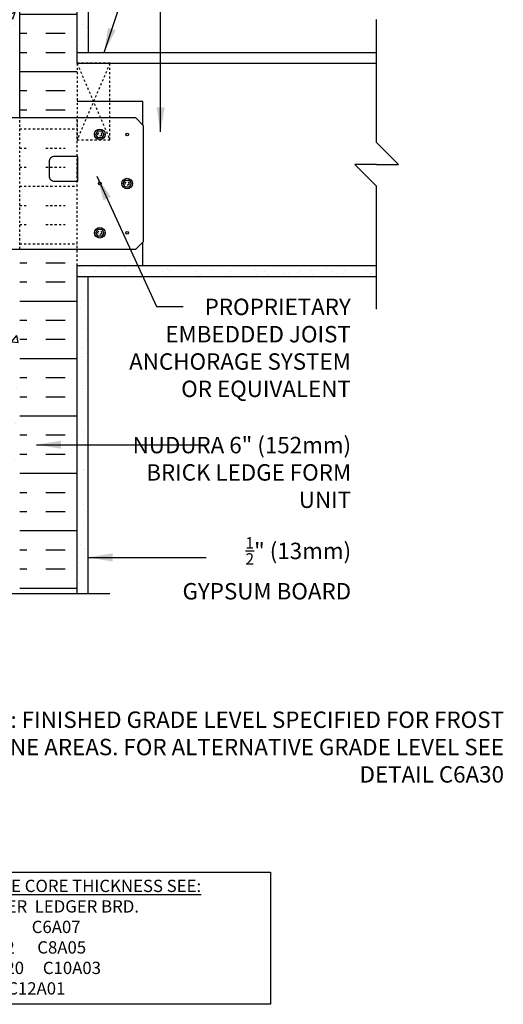
# Model space of a CAD drawing. Units: inches. Extents: x 67 to 117.7, y -68.2 to 5.6.
# Drawn here: x 95.6 to 117.7, y -68.2 to -23.2 of the extents above; entities that cross this region are included whole.
import ezdxf

# ---------------------------------------------------------------- set-up
doc = ezdxf.new("R2010")
doc.units = ezdxf.units.IN
doc.header["$LTSCALE"] = 0.5
doc.header["$MEASUREMENT"] = 0
doc.linetypes.add('DASHED2', pattern=[0.375, 0.25, -0.125])
doc.linetypes.add('HIDDEN2', pattern=[0.1875, 0.125, -0.0625])
for name, color, linetype in [('HATCH', 12, 'Continuous'), ('line25', 2, 'Continuous'), ('LINE50', 5, 'Continuous'), ('LINE9', 9, 'Continuous'), ('TEXT', 4, 'Continuous')]:
    doc.layers.add(name, color=color, linetype=linetype)
doc.styles.add('DIM', font='romans.shx', dxfattribs={"width": 0.7})
doc.styles.add('ROMANS', font='romans.shx', dxfattribs={"height": 1.125})
doc.styles.get("Standard").update_dxf_attribs({"font": 'romans.shx', "height": 1.125})
doc.dimstyles.new('ext_12', dxfattribs={"dimscale": 12, "dimtxt": 0.09375, "dimasz": 0.09375, "dimexe": 0.09375, "dimexo": 0.0625, "dimgap": 0.0625, "dimtad": 1, "dimdec": 1, "dimzin": 3, "dimdsep": 46, "dimlunit": 4, "dimtxsty": 'DIM', "dimcen": 0.09, "dimdle": 0.09375, "dimclrt": 4, "dimadec": 0, "dimazin": 0, "dimtfac": 1, "dimtdec": 1, "dimtmove": 2, "dimatfit": 3, "dimfxl": 1, "dimfrac": 2, "dimtolj": 1, "dimtzin": 0, "dimarcsym": 0})
pattern_1 = [(37.5, (75.7813, -62.3149), (-0.031497, 0.963412), [0, -0.76, 0, -0.85, 0, -0.8125]), (7.5, (75.7813, -62.3149), (0.884888, 1.411073), [0, -0.41, 0, -0.685, 0, -0.2625]), (327.5, (75.1663, -62.3149), (1.557071, 0.00283), [0, -0.25, 0, -0.9, 0, -1.175]), (317.5, (75.1663, -62.3149), (1.503063, 0.438838), [0, -0.125, 0, -0.59, 0, -0.675])]

msp = doc.modelspace()

# ---------------------------------------------------------------- hatches: boundary and pattern name
at = {"layer": 'HATCH'}
h = msp.add_hatch(dxfattribs=at)
h.set_pattern_fill('AR-CONC', color=256, scale=0.5)
h.paths.add_polyline_path([(92.583, 3.56), (92.583, 4.56), (92.583, 5.56), (91.583, 4.56), (89.583, 4.56), (89.583, 2.471, 0.064398), (89.693, 2.405), (89.783, 2.405), (89.783, 2.363, -0.249069), (89.893, 2.156), (89.893, 2.089, -0.414214), (89.83, 2.026), (89.783, 2.026), (89.783, 1.956), (89.888, 1.956, 0.10046), (90.281, 2.013, -0.601435), (90.401, 1.908, 2.182095), (90.811, 2.121, -1), (90.974, 2.53, -0.24438), (91.423, 2.009, 0.053157), (91.589, 1.395, 1.553132), (91.947, 1.819, -0.735593), (91.934, 2.277, -0.082755), (92.583, 2.385)])
h.paths.add_polyline_path([(92.052, 1.526, -1), (91.677, 1.526, -1)], flags=16)
h.paths.add_polyline_path([(95.583, 4.56), (93.583, 4.56), (92.583, 3.56), (92.583, 2.385, -0.082755), (93.231, 2.277, -0.735593), (93.219, 1.819, 1.553132), (93.577, 1.395, 0.053157), (93.743, 2.009, -0.24438), (94.191, 2.53, -1), (94.354, 2.121, 2.182095), (94.765, 1.908, -0.601435), (94.884, 2.013, 0.10046), (95.278, 1.956), (95.383, 1.956), (95.383, 2.026), (95.335, 2.026, -0.414214), (95.273, 2.089), (95.273, 2.156, -0.249069), (95.383, 2.363), (95.383, 2.405), (95.473, 2.405, 0.064398), (95.583, 2.471)])
h.paths.add_polyline_path([(92.583, -0.323, 0.057795), (91.815, -0.412), (90.493, -0.703, 0.196323), (90.044, -1.049, -0.188973), (89.888, -1.144), (89.783, -1.144), (89.783, -1.214), (89.83, -1.214, -0.414214), (89.893, -1.276), (89.893, -1.344, -0.317837), (89.726, -1.58, 0.082415), (89.583, -1.659), (89.583, -7.221, 0.082415), (89.726, -7.301, -0.317837), (89.893, -7.536), (89.893, -7.604, -0.414214), (89.83, -7.666), (89.783, -7.666), (89.783, -7.736), (89.888, -7.736, -0.188973), (90.044, -7.831, 0.196323), (90.493, -8.177), (91.815, -8.468, 0.057795), (92.583, -8.557)])
h.paths.add_polyline_path([(95.583, -1.659, 0.082415), (95.439, -1.58, -0.317837), (95.273, -1.344), (95.273, -1.276, -0.414214), (95.335, -1.214), (95.383, -1.214), (95.383, -1.144), (95.278, -1.144, -0.188973), (95.122, -1.049, 0.196323), (94.673, -0.703), (93.351, -0.412, 0.057795), (92.583, -0.323), (92.583, -8.557, 0.057795), (93.351, -8.468), (94.673, -8.177, 0.196323), (95.122, -7.831, -0.188973), (95.278, -7.736), (95.383, -7.736), (95.383, -7.666), (95.335, -7.666, -0.414214), (95.273, -7.604), (95.273, -7.536, -0.317837), (95.439, -7.301, 0.082415), (95.583, -7.221)])
h.paths.add_polyline_path([(92.583, -11.266, -0.082755), (91.934, -11.157, -0.735593), (91.947, -10.699, 1.553132), (91.589, -10.275, 0.053157), (91.423, -10.889, -0.24438), (90.974, -11.41, -0.068344), (90.916, -11.424), (90.916, -15.456, -0.068344), (90.974, -15.47, -0.24438), (91.423, -15.991, 0.053157), (91.589, -16.605, 1.553132), (91.947, -16.181, -0.735593), (91.934, -15.723, -0.082755), (92.583, -15.615)])
h.paths.add_polyline_path([(90.916, -11.424, -0.872056), (90.811, -11.001, 0.105049), (90.916, -10.931), (90.916, -10.506, 0.761187), (90.401, -10.789, -0.601435), (90.281, -10.893, 0.10046), (89.888, -10.836), (89.783, -10.836), (89.783, -10.906), (89.83, -10.906, -0.414214), (89.893, -10.969), (89.893, -11.036, -0.249069), (89.783, -11.243), (89.783, -11.285), (89.693, -11.285, 0.064398), (89.583, -11.351), (89.583, -13.44), (89.583, -15.529, 0.064398), (89.693, -15.595), (89.783, -15.595), (89.783, -15.637, -0.249069), (89.893, -15.844), (89.893, -15.911, -0.414214), (89.83, -15.974), (89.783, -15.974), (89.783, -16.044), (89.888, -16.044, 0.10046), (90.281, -15.987, -0.601435), (90.401, -16.092, 0.761187), (90.916, -16.375), (90.916, -15.949, 0.105049), (90.811, -15.879, -0.872056), (90.916, -15.456)])
h.paths.add_polyline_path([(95.583, -11.351, 0.064398), (95.473, -11.285), (95.383, -11.285), (95.383, -11.243, -0.249069), (95.273, -11.036), (95.273, -10.969, -0.414214), (95.335, -10.906), (95.383, -10.906), (95.383, -10.836), (95.278, -10.836, 0.10046), (94.884, -10.893, -0.601435), (94.765, -10.789, 2.182095), (94.354, -11.001, -1), (94.191, -11.41, -0.24438), (93.743, -10.889, 0.053157), (93.577, -10.275, 1.553132), (93.219, -10.699, -0.735593), (93.231, -11.157, -0.082755), (92.583, -11.266), (92.583, -15.615, -0.082755), (93.231, -15.723, -0.735593), (93.219, -16.181, 1.553132), (93.577, -16.605, 0.053157), (93.743, -15.991, -0.24438), (94.191, -15.47, -1), (94.354, -15.879, 2.182095), (94.765, -16.092, -0.601435), (94.884, -15.987, 0.10046), (95.278, -16.044), (95.383, -16.044), (95.383, -15.974), (95.335, -15.974, -0.414214), (95.273, -15.911), (95.273, -15.844, -0.249069), (95.383, -15.637), (95.383, -15.595), (95.473, -15.595, 0.064398), (95.583, -15.529), (95.583, -13.44)])
h.paths.add_polyline_path([(93.489, -16.474, -1), (93.114, -16.474, -1)], flags=16)
h.paths.add_polyline_path([(92.583, -18.323, 0.057795), (91.815, -18.412), (90.916, -18.61), (90.916, -21.579), (90.916, -26.27), (91.815, -26.468, 0.057795), (92.583, -26.557, 0.057795), (93.351, -26.468), (94.673, -26.177, 0.196323), (95.122, -25.831, -0.188973), (95.278, -25.736), (95.383, -25.736), (95.383, -25.666), (95.335, -25.666, -0.414214), (95.273, -25.604), (95.273, -25.536, -0.317837), (95.439, -25.301, 0.082415), (95.583, -25.221), (95.583, -19.659, 0.082415), (95.439, -19.58, -0.317837), (95.273, -19.344), (95.273, -19.276, -0.414214), (95.335, -19.214), (95.383, -19.214), (95.383, -19.144), (95.278, -19.144, -0.188973), (95.122, -19.049, 0.196323), (94.673, -18.703), (93.351, -18.412, 0.057795)])
h.paths.add_polyline_path([(90.916, -21.579), (90.916, -18.61), (90.493, -18.703, 0.196323), (90.044, -19.049, -0.188973), (89.888, -19.144), (89.783, -19.144), (89.783, -19.214), (89.83, -19.214, -0.414214), (89.893, -19.276), (89.893, -19.344, -0.317837), (89.726, -19.58, 0.082415), (89.583, -19.659), (89.583, -22.44, -0.520567), (89.814, -22.44, -0.520567), (89.934, -22.44, -0.520567), (90.118, -22.44, -0.520567), (90.223, -22.44, -0.520567), (90.433, -22.44, -0.520567), (90.559, -22.44, -0.520567), (90.684, -22.44, -0.520567), (90.894, -22.44, -0.064081), (90.916, -22.416)])
h.paths.add_polyline_path([(90.916, -22.416, 0.064081), (90.894, -22.44, 0.520567), (90.684, -22.44, 0.520567), (90.559, -22.44, 0.520567), (90.433, -22.44, 0.520567), (90.223, -22.44, 0.520567), (90.118, -22.44, 0.520567), (89.934, -22.44, 0.520567), (89.814, -22.44, 0.520567), (89.583, -22.44), (89.583, -25.221, 0.082415), (89.726, -25.301, -0.317837), (89.893, -25.536), (89.893, -25.604, -0.414214), (89.83, -25.666), (89.783, -25.666), (89.783, -25.736), (89.888, -25.736, -0.188973), (90.044, -25.831, 0.196323), (90.493, -26.177), (90.916, -26.27)])
h.paths.add_polyline_path([(92.123, -29.212, -0.024553), (91.934, -29.157, -0.735593), (91.947, -28.699, 0.186286), (92.123, -28.568), (92.123, -28.244, 0.592323), (91.589, -28.275, 0.053157), (91.423, -28.889, -0.24438), (90.974, -29.41, -0.068344), (90.916, -29.424), (90.916, -33.325), (92.371, -33.585), (92.123, -33.337)])
h.paths.add_polyline_path([(90.916, -29.424, -0.872056), (90.811, -29.001, 0.105049), (90.916, -28.931), (90.916, -28.506, 0.761187), (90.401, -28.789, -0.601435), (90.281, -28.893, 0.10046), (89.888, -28.836), (89.783, -28.836), (89.783, -28.906), (89.83, -28.906, -0.414214), (89.893, -28.969), (89.893, -29.036, -0.249069), (89.783, -29.243), (89.783, -29.285), (89.693, -29.285, 0.064398), (89.583, -29.351), (89.583, -31.44), (89.583, -33.087), (90.916, -33.325)])
h.paths.add_polyline_path([(90.916, -33.456), (90.916, -33.325), (89.583, -33.087), (89.583, -33.529, 0.064398), (89.693, -33.595), (89.783, -33.595), (89.783, -33.637, -0.249069), (89.893, -33.844), (89.893, -33.911, -0.414214), (89.83, -33.974), (89.783, -33.974), (89.783, -34.044), (89.888, -34.044, 0.10046), (90.281, -33.987, -0.601435), (90.401, -34.092, 0.761187), (90.916, -34.375), (90.916, -33.949, 0.105049), (90.811, -33.879, -0.872056)])
h.paths.add_polyline_path([(91.934, -33.723, -0.060824), (92.408, -33.622), (92.371, -33.585), (90.916, -33.325), (90.916, -33.456, -0.068344), (90.974, -33.47, -0.24438), (91.423, -33.991, 0.053157), (91.589, -34.605, 1.553132), (91.947, -34.181, -0.735593)])
h.paths.add_polyline_path([(93.884, -36.53), (93.351, -36.412, 0.057795), (92.583, -36.323, 0.057795), (91.815, -36.412), (90.493, -36.703, 0.196323), (90.044, -37.049, -0.188973), (89.888, -37.144), (89.783, -37.144), (89.783, -37.214), (89.83, -37.214, -0.414214), (89.893, -37.276), (89.893, -37.344, -0.317837), (89.726, -37.58, 0.082415), (89.583, -37.659), (89.583, -43.221, 0.082415), (89.726, -43.301, -0.317837), (89.893, -43.536), (89.893, -43.604, -0.414214), (89.83, -43.666), (89.783, -43.666), (89.783, -43.736), (89.888, -43.736, -0.188973), (90.044, -43.831, 0.196323), (90.493, -44.177), (91.815, -44.468, 0.057795), (92.583, -44.557, 0.057795), (93.351, -44.468), (93.884, -44.351)])
h.paths.add_polyline_path([(95.583, -37.659, 0.082415), (95.439, -37.58, -0.317837), (95.273, -37.344), (95.273, -37.276, -0.414214), (95.335, -37.214), (95.383, -37.214), (95.383, -37.144), (95.278, -37.144, -0.188973), (95.122, -37.049, 0.196323), (94.673, -36.703), (93.884, -36.53), (93.884, -44.351), (94.673, -44.177, 0.196323), (95.122, -43.831, -0.188973), (95.278, -43.736), (95.383, -43.736), (95.383, -43.666), (95.335, -43.666, -0.414214), (95.273, -43.604), (95.273, -43.536, -0.317837), (95.439, -43.301, 0.082415), (95.583, -43.221)])
h.paths.add_polyline_path([(94.765, -34.092, -0.601435), (94.884, -33.987, 0.10046), (95.278, -34.044), (95.383, -34.044), (95.383, -33.974), (95.335, -33.974, -0.414214), (95.273, -33.911), (95.273, -33.844, -0.167228), (95.326, -33.69), (94.748, -33.69), (94.748, -33.128), (94.56, -32.94), (94.31, -32.94), (94.123, -33.128), (94.123, -33.502, -0.025237), (94.191, -33.47, -1), (94.354, -33.879, 2.182095)])
h.paths.add_polyline_path([(93.498, -33.128), (93.31, -32.94), (93.06, -32.94), (92.873, -33.128), (92.873, -33.636, -0.046222), (93.231, -33.723, -0.246308), (93.385, -33.885, -0.072185), (93.709, -34.168, 0.015033), (93.743, -33.991, -0.110434), (93.884, -33.698), (93.884, -33.69), (93.498, -33.69)])
h.paths.add_polyline_path([(93.385, -33.885, -0.414233), (93.219, -34.181, 0.955472), (93.357, -34.774), (93.376, -34.77, 0.223253), (93.577, -34.605, 0.038093), (93.709, -34.168, 0.072185)])
h.paths.add_polyline_path([(93.489, -34.474, -1), (93.114, -34.474, -1)], flags=16)
h.paths.add_polyline_path([(93.884, -29.44), (93.373, -29.44), (93.123, -29.69), (93.123, -31.69), (93.373, -31.94), (93.884, -31.94)], flags=17)
h.paths.add_polyline_path([(93.123, -29.69), (93.373, -29.44), (93.884, -29.44), (93.884, -29.182, -0.110434), (93.743, -28.889, 0.053157), (93.577, -28.275, 0.10733), (93.498, -28.173), (93.498, -28.253), (93.31, -28.44), (93.06, -28.44), (92.998, -28.377, 0.362141), (93.219, -28.699, -0.735593), (93.231, -29.157, -0.082755), (92.583, -29.266, -0.058085), (92.123, -29.212), (92.123, -33.337), (92.371, -33.585), (92.539, -33.615, -0.005438), (92.583, -33.615, -0.036394), (92.873, -33.636), (92.873, -33.128), (93.06, -32.94), (93.31, -32.94), (93.498, -33.128), (93.498, -33.69), (93.884, -33.69), (93.884, -31.94), (93.373, -31.94), (93.123, -31.69)])
h.paths.add_polyline_path([(95.583, -29.351, 0.064398), (95.473, -29.285), (95.383, -29.285), (95.383, -29.243, -0.249069), (95.273, -29.036), (95.273, -28.969, -0.414214), (95.335, -28.906), (95.383, -28.906), (95.383, -28.836), (95.278, -28.836, 0.10046), (94.884, -28.893, -0.601435), (94.765, -28.789, 0.382956), (94.57, -28.431), (94.56, -28.44), (94.343, -28.44, 0.661817), (94.354, -29.001, -0.825776), (94.273, -29.426), (94.373, -29.44), (94.623, -29.69), (94.623, -31.69), (94.373, -31.94), (93.884, -31.94), (93.884, -33.69), (93.891, -33.69, -0.101217), (94.123, -33.502), (94.123, -33.128), (94.31, -32.94), (94.56, -32.94), (94.748, -33.128), (94.748, -33.69), (95.326, -33.69, -0.078569), (95.383, -33.637), (95.383, -33.595), (95.473, -33.595, 0.064398), (95.583, -33.529)])
h.paths.add_polyline_path([(94.623, -29.69), (94.373, -29.44), (93.884, -29.44), (93.884, -31.94), (94.373, -31.94), (94.623, -31.69)], flags=17)
h.paths.add_polyline_path([(93.884, -47.182, -0.110434), (93.743, -46.889, 0.053157), (93.577, -46.275, 1.553132), (93.219, -46.699, -0.735593), (93.231, -47.157, -0.082755), (92.583, -47.266, -0.082755), (91.934, -47.157, -0.735593), (91.947, -46.699, 1.553132), (91.589, -46.275, 0.053157), (91.423, -46.889, -0.24438), (90.974, -47.41, -1), (90.811, -47.001, 2.182095), (90.401, -46.789, -0.601435), (90.281, -46.893, 0.10046), (89.888, -46.836), (89.783, -46.836), (89.783, -46.906), (89.83, -46.906, -0.414214), (89.893, -46.969), (89.893, -47.036, -0.249069), (89.783, -47.243), (89.783, -47.285), (89.693, -47.285, 0.064398), (89.583, -47.351), (89.583, -49.44), (91.583, -49.44), (92.583, -48.44), (92.583, -49.44), (92.583, -50.44), (93.583, -49.44), (93.884, -49.44)])
h.paths.add_polyline_path([(95.583, -47.351, 0.064398), (95.473, -47.285), (95.383, -47.285), (95.383, -47.243, -0.249069), (95.273, -47.036), (95.273, -46.969, -0.414214), (95.335, -46.906), (95.383, -46.906), (95.383, -46.836), (95.278, -46.836, 0.10046), (94.884, -46.893, -0.601435), (94.765, -46.789, 2.182095), (94.354, -47.001, -1), (94.191, -47.41, -0.130426), (93.884, -47.182), (93.884, -49.44), (95.583, -49.44)])
h = msp.add_hatch(dxfattribs=at)
h.set_pattern_fill('AR-SAND', color=256, scale=0.5, style=0)
h.set_pattern_definition(pattern_1)
h.paths.add_polyline_path([(98.708, 4.56), (98.208, 4.56), (98.208, -13.44), (98.195, -24.69), (98.708, -24.69)])
h = msp.add_hatch(dxfattribs=at)
h.set_pattern_fill('INSUL', color=256, scale=7, style=0)
h.set_pattern_definition([(0, (75.7813, -62.315), (0, 2.625), []), (0, (75.7813, -61.44), (0, 2.625), [0.875, -0.875]), (0, (75.7813, -60.565), (0, 2.625), [0.875, -0.875])])
h.paths.add_polyline_path([(98.208, -34.44), (98.208, -33.69), (95.583, -33.69), (95.583, -49.44), (98.208, -49.44)])
h.paths.add_polyline_path([(98.208, -13.44), (97.77, -13.44), (97.77, -13.94), (96.27, -13.94), (96.27, -13.44), (95.583, -13.44), (95.583, -27.69), (98.208, -27.69), (98.208, -25.19)])
h = msp.add_hatch(dxfattribs=at)
h.set_pattern_fill('AR-SAND', color=256, scale=0.5, style=0)
h.set_pattern_definition(pattern_1)
h.paths.add_polyline_path([(98.708, -35.252), (98.614, -34.94), (98.208, -34.94), (98.208, -49.44), (98.708, -49.44)])

# ---------------------------------------------------------------- linework, layer by layer
at = {"layer": 'HATCH', "linetype": 'HIDDEN2'}
for p, q in [((95.583, -28.19), (98.208, -28.19)), ((95.583, -29.065), (95.906, -29.065)), ((96.781, -29.065), (97.656, -29.065)), ((95.583, -29.94), (95.906, -29.94)), ((96.781, -29.94), (97.656, -29.94)), ((95.583, -30.815), (98.208, -30.815)), ((95.583, -31.69), (95.906, -31.69)), ((96.781, -31.69), (97.656, -31.69)), ((95.583, -32.565), (95.906, -32.565)), ((96.781, -32.565), (97.656, -32.565)), ((95.583, -33.44), (98.208, -33.44))]:
    msp.add_line(p, q, dxfattribs=at)
at = {"layer": 'HATCH'}
for p, q in [((98.327, -34.502), (98.327, -34.502)), ((98.419, -34.587), (98.419, -34.587)), ((99.063, -34.653), (99.063, -34.653)), ((99.132, -34.521), (99.132, -34.521)), ((99.324, -34.619), (99.324, -34.619)), ((99.73, -34.565), (99.73, -34.565)), ((100.357, -34.546), (100.357, -34.546)), ((100.409, -34.476), (100.409, -34.476)), ((100.483, -34.473), (100.483, -34.473)), ((100.67, -34.441), (100.67, -34.441)), ((101.791, -34.456), (101.791, -34.456)), ((102.358, -34.563), (102.358, -34.563)), ((102.45, -34.648), (102.45, -34.648)), ((103.07, -34.462), (103.07, -34.462)), ((104.388, -34.608), (104.388, -34.608)), ((106.389, -34.625), (106.389, -34.625)), ((108.419, -34.669), (108.419, -34.669)), ((108.946, -34.646), (108.946, -34.646)), ((109.206, -34.612), (109.206, -34.612)), ((109.612, -34.559), (109.612, -34.559)), ((110.291, -34.469), (110.291, -34.469)), ((98.384, -34.742), (98.384, -34.742)), ((98.981, -34.71), (98.981, -34.71)), ((99.192, -34.845), (99.192, -34.845)), ((100.538, -34.708), (100.538, -34.708)), ((100.749, -34.842), (100.749, -34.842)), ((102.095, -34.705), (102.095, -34.705)), ((102.306, -34.839), (102.306, -34.839)), ((102.467, -34.925), (102.467, -34.925)), ((103.652, -34.702), (103.652, -34.702)), ((103.776, -34.908), (103.776, -34.908)), ((103.863, -34.836), (103.863, -34.836)), ((105.055, -34.914), (105.055, -34.914)), ((105.209, -34.699), (105.209, -34.699)), ((105.42, -34.833), (105.42, -34.833)), ((106.406, -34.866), (106.406, -34.866)), ((106.481, -34.709), (106.481, -34.709)), ((106.766, -34.696), (106.766, -34.696)), ((106.921, -34.913), (106.921, -34.913)), ((106.977, -34.831), (106.977, -34.831)), ((107.6, -34.824), (107.6, -34.824)), ((107.715, -34.849), (107.715, -34.849)), ((107.86, -34.789), (107.86, -34.789)), ((108.266, -34.736), (108.266, -34.736)), ((108.323, -34.693), (108.323, -34.693)), ((108.534, -34.828), (108.534, -34.828)), ((108.994, -34.855), (108.994, -34.855)), ((109.88, -34.691), (109.88, -34.691)), ((110.091, -34.825), (110.091, -34.825)), ((110.344, -34.806), (110.344, -34.806)), ((110.42, -34.686), (110.42, -34.686)), ((110.512, -34.771), (110.512, -34.771)), ((111.437, -34.688), (111.437, -34.688)), ((111.648, -34.822), (111.648, -34.822)), ((111.653, -34.79), (111.653, -34.79))]:
    msp.add_line(p, q, dxfattribs=at)
at = {"layer": 'line25'}
for p, q in [((95.583, -27.709), (95.583, -13.44)), ((98.208, -25.19), (111.906, -25.19)), ((101.208, -26.94), (98.208, -26.94)), ((101.208, -28.004), (101.208, -26.94)), ((101.208, -34.44), (101.208, -33.377)), ((98.208, -34.44), (111.906, -34.44))]:
    msp.add_line(p, q, dxfattribs=at)
msp.add_lwpolyline([(94.748, -33.69), (100.894, -33.69), (101.248, -33.337), (101.248, -28.044), (100.894, -27.69), (94.748, -27.69)], dxfattribs=at)
msp.add_lwpolyline([(96.923, -30.328, 0.414214), (97.173, -30.578), (98.248, -30.578), (98.248, -29.453), (97.173, -29.453, 0.414214), (96.923, -29.703)], format="xyb", close=True, dxfattribs=at)
at = {"layer": 'LINE50'}
for p, q in [((98.208, -25.19), (98.208, -13.44)), ((98.208, -49.44), (98.208, -34.44))]:
    msp.add_line(p, q, dxfattribs=at)
at = {"layer": 'LINE9'}
for p, q in [((98.708, 4.56), (98.708, -24.69)), ((111.906, -28.815), (111.906, -23.19)), ((98.208, -24.69), (111.906, -24.69)), ((112.906, -29.815), (111.906, -28.815)), ((98.208, -29.578), (98.208, -30.453)), ((98.208, -29.578), (98.248, -29.578)), ((111.906, -29.815), (110.906, -29.815)), ((110.906, -29.815), (111.906, -30.815)), ((111.906, -29.815), (112.906, -29.815)), ((98.208, -30.453), (98.248, -30.453)), ((111.906, -36.44), (111.906, -30.815)), ((98.208, -34.94), (111.906, -34.94)), ((98.708, -49.44), (98.708, -34.94)), ((93.583, -49.44), (99.708, -49.44))]:
    msp.add_line(p, q, dxfattribs=at)
at = {"layer": 'LINE9', "linetype": 'HIDDEN2'}
for p, q in [((99.708, -25.19), (98.208, -28.69)), ((98.208, -25.19), (99.708, -28.69)), ((95.583, -33.69), (95.583, -27.709)), ((98.208, -34.44), (98.208, -27.69))]:
    msp.add_line(p, q, dxfattribs=at)
msp.add_lwpolyline([(98.208, -28.69), (99.708, -28.69), (99.708, -25.19), (98.208, -25.19)], close=True, dxfattribs=at)
at = {"layer": 'LINE9'}
for points in [[(99.34, -28.28), (99.433, -28.44), (99.34, -28.6), (99.156, -28.6), (99.063, -28.44), (99.156, -28.28)], [(100.59, -30.53), (100.683, -30.69), (100.59, -30.85), (100.406, -30.85), (100.313, -30.69), (100.406, -30.53)], [(99.34, -32.78), (99.433, -32.94), (99.34, -33.1), (99.156, -33.1), (99.063, -32.94), (99.156, -32.78)]]:
    msp.add_lwpolyline(points, close=True, dxfattribs=at)
for centre, radius in [((99.248, -28.44), 0.241), ((100.498, -28.44), 0.0625), ((100.498, -30.69), 0.241), ((99.248, -30.69), 0.0625), ((99.248, -32.94), 0.241), ((100.498, -32.94), 0.0625)]:
    msp.add_circle(centre, radius, dxfattribs=at)
at = {"layer": 'LINE9', "linetype": 'DASHED2'}
for centre in [(99.243, -28.436), (100.493, -30.686), (99.243, -32.936)]:
    msp.add_circle(centre, 0.0843, dxfattribs=at)
at = {"layer": 'TEXT'}
msp.add_lwpolyline([(89.398, -62.19), (107.059, -62.19), (107.059, -68.228), (89.398, -68.228)], dxfattribs=at)

# ---------------------------------------------------------------- texts
at = {"layer": 'TEXT', "char_height": 0.75, "attachment_point": 6, "style": 'ROMANS'}
for s, insert, width in [('\\A1;PROPRIETARY EMBEDDED JOIST ANCHORAGE SYSTEM OR EQUIVALENT', (110.726, -38.204), 11.43486), ('\\A1;NUDURA 6" (152mm) BRICK LEDGE FORM UNIT', (110.739, -43.901), 10.33847), ('\\A1;{\\H0.7x;\\S1/2;}" (13mm) GYPSUM BOARD', (110.739, -48.286), 8.80211), ('\\A1;NOTE: FINISHED GRADE LEVEL SPECIFIED FOR FROST PRONE AREAS. FOR ALTERNATIVE GRADE LEVEL SEE DETAIL C6A30', (117.73, -56.462), 27.2137)]:
    msp.add_mtext(s, dxfattribs=dict(at, insert=insert, width=width))
at = {"layer": 'TEXT', "insert": (89.774, -65.156), "char_height": 0.5625, "width": 23.33295, "attachment_point": 4}
msp.add_mtext('{\\LFOR ALTERNATE CORE THICKNESS SEE:\\P}        ALT. HANGER  LEDGER BRD.\\PC8A12     C6A22      C6A07     \\PC10A10    C8A22      C8A05\\PC12A08    C10A20     C10A03\\P          C12A18     C12A01', dxfattribs=at)

# ---------------------------------------------------------------- leaders
at = {"layer": 'TEXT'}
for points in [[(99.446, -24.69), (102.654, -14.976), (103.644, -14.976)], [(102.024, -28.329), (102.024, -22.052), (103.212, -22.052)], [(99.115, -30.355), (101.84, -36.312), (103.052, -36.312)], [(96.351, -42.635), (104.103, -42.635)], [(98.708, -47.789), (104.117, -47.789)]]:
    msp.add_leader(points, dimstyle='ext_12', override={"dimgap": 0.0625, "dimtad": 0}, dxfattribs=at)

doc.saveas('drawing.dxf')
